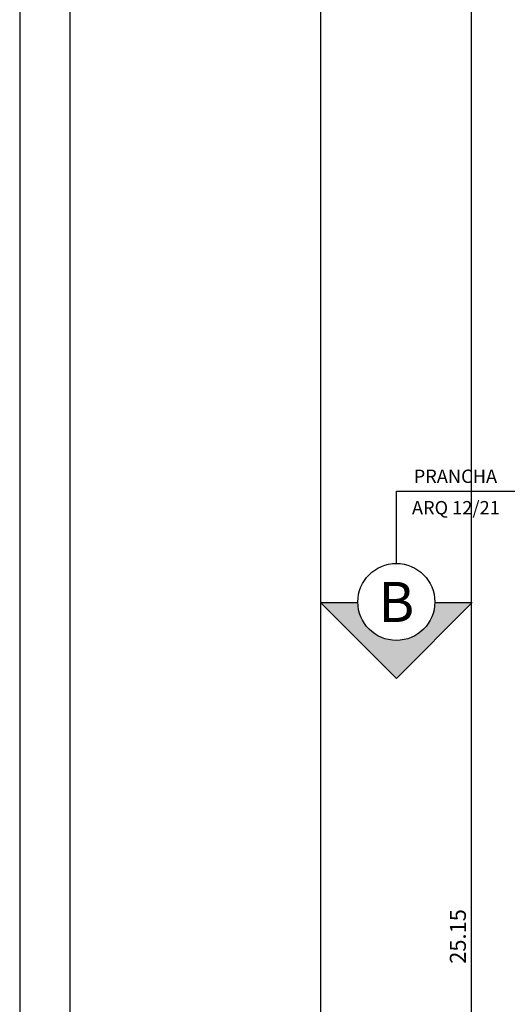
# Model space of a CAD drawing. Units: millimetres. Extents: x 335 to 829, y 208 to 473.
# Drawn here: x 335 to 339, y 231 to 239 of the extents above; entities that cross this region are included whole.
import ezdxf
from ezdxf.enums import TextEntityAlignment as Align

# ---------------------------------------------------------------- set-up
doc = ezdxf.new("R2010")
doc.units = ezdxf.units.MM
doc.linetypes.add('DASHDOT', pattern=[25.4, 12.7, -6.35, 0, -6.35])
for name, color, linetype in [('COTAS', 1, 'Continuous'), ('L_CORTE', 2, 'DASHDOT'), ('MARGEM', 7, 'Continuous'), ('TEXTO', 5, 'Continuous')]:
    doc.layers.add(name, color=color, linetype=linetype)
doc.styles.add('ARIAL', font='arial.ttf')
doc.styles.add('GBM', font='arial.ttf')
doc.dimstyles.new('FK05', dxfattribs={"dimscale": 0.01, "dimtxt": 12, "dimasz": 5, "dimexe": 15, "dimexo": 75, "dimgap": 4, "dimtad": 1, "dimzin": 6, "dimdsep": 46, "dimtxsty": 'ARIAL', "dimblk1": 'DOTT2', "dimblk2": 'DOTT2', "dimsah": 1, "dimcen": 10, "dimse1": 1, "dimse2": 1, "dimclrd": 1, "dimclre": 1, "dimclrt": 5, "dimadec": 0, "dimazin": 0, "dimtfac": 1, "dimtix": 1, "dimtmove": 2, "dimatfit": 3, "dimldrblk": 'DOTT2', "dimfxl": 1, "dimtolj": 1, "dimtzin": 0, "dimarcsym": 0})

# ---------------------------------------------------------------- blocks, each defined once
blk = doc.blocks.new('DOTT2')
at = {"color": 0, "linetype": 'Continuous'}
for p, q in [((0, 0.25), (0, 4)), ((0.25, 0), (3, 0)), ((0, -0.25), (0, -4))]:
    blk.add_line(p, q, dxfattribs=at)
at = {"color": 0, "linetype": 'ByBlock'}
blk.add_line((-0.5, 0), (-1, 0), dxfattribs=at)
at = {"color": 0, "linetype": 'ByBlock', "const_width": 0.5}
blk.add_lwpolyline([(-0.25, 0, 1), (0.25, 0, 1)], format="xyb", close=True, dxfattribs=at)
blk = doc.blocks.new('*D173')
at = {"layer": 'COTAS', "color": 10, "lineweight": -2}
blk.add_line((338.555, 219.3421), (338.555, 244.3921), dxfattribs=at)
at = {"layer": 'Defpoints', "color": 0}
for p in [(338.555, 244.4421), (339.6124, 244.4421), (338.755, 219.2921)]:
    blk.add_point(p, dxfattribs=at)
at = {"layer": 'COTAS', "color": 10, "lineweight": -2, "xscale": 0.05, "yscale": 0.05, "zscale": 0.05}
for p, rotation in [((338.555, 244.4421), 90), ((338.555, 219.2921), 270)]:
    blk.add_blockref('DOTT2', p, dxfattribs=dict(at, rotation=rotation))
at = {"layer": 'COTAS', "color": 5, "insert": (338.4537, 231.8671), "char_height": 0.12, "attachment_point": 5, "rotation": 90, "style": 'ARIAL'}
blk.add_mtext('\\A1;25.15', dxfattribs=at)

msp = doc.modelspace()

# ---------------------------------------------------------------- hatches: boundary and pattern name
at = {"layer": 'L_CORTE', "linetype": 'Continuous'}
msp.add_hatch(color=253, dxfattribs=at).paths.add_polyline_path([(337.7056, 234.3665), (337.4257, 234.3665), (337.9935, 233.7987), (338.5613, 234.3665), (338.2815, 234.3665, -0.986159)])

# ---------------------------------------------------------------- linework, layer by layer
at = {"layer": 'L_CORTE', "ltscale": 0.1}
for p, q in [((337.9935, 234.6585), (337.9935, 235.1989)), ((337.9935, 235.1989), (415.233, 235.1989))]:
    msp.add_line(p, q, dxfattribs=at)
at = {"layer": 'L_CORTE', "color": 7, "linetype": 'Continuous', "ltscale": 0.1}
for p, q in [((337.4257, 234.3665), (337.7055, 234.3665)), ((337.9935, 233.7987), (337.4257, 234.3665)), ((337.9935, 233.7987), (338.5613, 234.3665)), ((338.2815, 234.3665), (338.5613, 234.3665))]:
    msp.add_line(p, q, dxfattribs=at)
msp.add_circle((337.9935, 234.3705), 0.288, dxfattribs=at)
at = {"layer": 'MARGEM', "color": 8}
msp.add_line((335.1757, 253.6521), (335.1757, 208.3521), dxfattribs=at)
at = {"layer": 'MARGEM', "color": 1}
msp.add_lwpolyline([(335.5507, 253.2771), (335.5507, 208.7271), (416.5507, 208.7271), (416.5507, 253.2771)], close=True, dxfattribs=at)
at = {"layer": 'MARGEM'}
msp.add_lwpolyline([(337.4257, 252.5271), (337.4257, 209.4771), (415.8007, 209.4771), (415.8007, 252.5271)], close=True, dxfattribs=at)

# ---------------------------------------------------------------- texts
at = {"layer": 'TEXTO', "style": 'GBM'}
for s, p in [('PRANCHA', (338.4352, 235.2611)), ('ARQ 12/21', (338.439, 235.0257))]:
    msp.add_text(s, height=0.1, dxfattribs=at).set_placement(p, align=Align.CENTER)
at = {"layer": 'TEXTO', "style": 'ARIAL'}
msp.add_text('B', height=0.3, dxfattribs=at).set_placement((337.9935, 234.3705), align=Align.MIDDLE_CENTER)

# ---------------------------------------------------------------- dimensions: what is measured, and where the dimension line sits
at = {"layer": 'COTAS'}
dim = msp.add_linear_dim(base=(338.555, 244.4421), p1=(338.755, 219.2921), p2=(339.6124, 244.4421), angle=90, dimstyle='FK05', override={"dimclrd": 10, "dimclre": 10}, dxfattribs=at)
dim.commit()
dim.dimension.update_dxf_attribs({"geometry": '*D173', "text_midpoint": (338.4537, 231.8671)})

doc.saveas('drawing.dxf')
